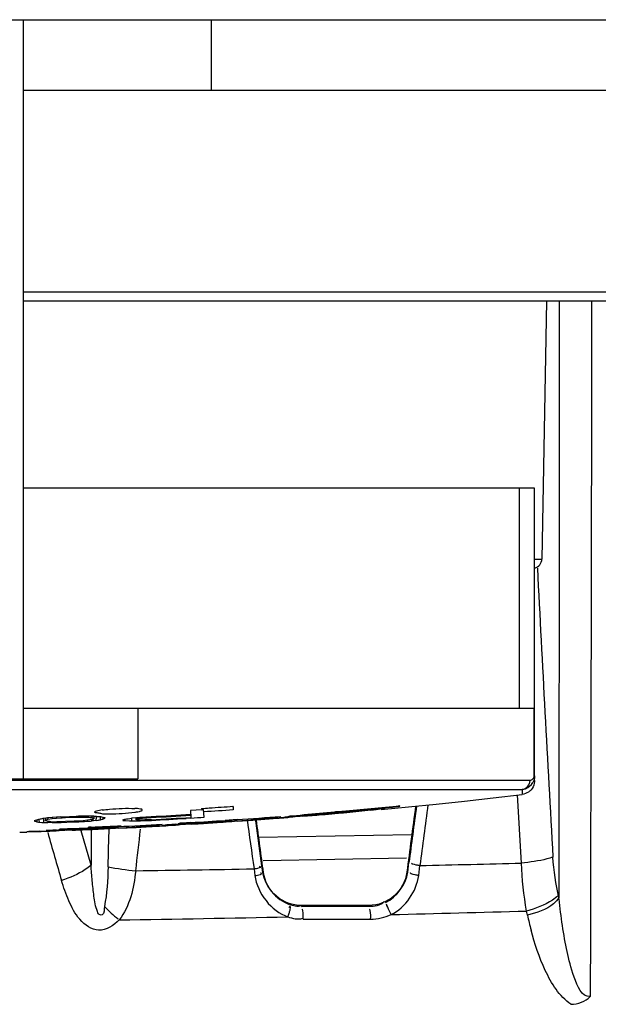
# Model space of a CAD drawing. Units: millimetres. Extents: x 0 to 4950, y 0 to 3500.
# Drawn here: x 2510 to 2522, y 1095 to 1116 of the extents above; entities that cross this region are included whole.
import ezdxf

# ---------------------------------------------------------------- set-up
doc = ezdxf.new("R2010")
doc.units = ezdxf.units.MM
doc.header["$LTSCALE"] = 272.25
doc.layers.get('0').update_dxf_attribs({"linetype": 'CONTINUOUS'})

msp = doc.modelspace()

# ---------------------------------------------------------------- linework, layer by layer
at = {"color": 7, "linetype": 'Continuous'}
for p, q in [((2338.263, 1116.15), (2555.071, 1116.15)), ((2510.017, 1099.957), (2510.017, 1116.15)), ((2514.017, 1116.15), (2514.017, 1114.65)), ((2510.025, 1114.65), (2530.777, 1114.65)), ((2510.017, 1110.346), (2531.367, 1110.346)), ((2531.367, 1110.15), (2510.017, 1110.15)), ((2521.167, 1110.15), (2521.07, 1104.646)), ((2520.917, 1106.157), (2510.017, 1106.157)), ((2520.587, 1106.157), (2520.587, 1101.457)), ((2520.917, 1099.924), (2520.917, 1106.157)), ((2520.917, 1104.646), (2521.07, 1104.646)), ((2510.372, 1101.457), (2510.017, 1101.457)), ((2510.818, 1101.457), (2510.372, 1101.457)), ((2511.1, 1101.457), (2510.818, 1101.457)), ((2520.917, 1101.457), (2511.1, 1101.457)), ((2512.453, 1101.457), (2512.453, 1099.957)), ((2520.901, 1101.457), (2520.901, 1099.991)), ((2502.017, 1099.957), (2510.017, 1099.957)), ((2510.017, 1099.957), (2510.37, 1099.957)), ((2510.37, 1099.957), (2512.453, 1099.957)), ((2506.018, 1099.735), (2520.652, 1099.735)), ((2509.208, 1099.933), (2520.818, 1099.933)), ((2520.652, 1099.735), (2520.653, 1099.626)), ((2520.902, 1099.924), (2520.877, 1099.88)), ((2520.635, 1098.163), (2520.551, 1099.62)), ((2520.635, 1098.163), (2520.551, 1099.62)), ((2513.816, 1099.326), (2513.817, 1099.301)), ((2518.045, 1099.378), (2518.045, 1099.38)), ((2510.347, 1099.101), (2510.348, 1099.075)), ((2510.487, 1099.122), (2510.44, 1099.116)), ((2510.44, 1099.117), (2510.442, 1099.063)), ((2510.489, 1099.065), (2510.487, 1099.126)), ((2510.627, 1099.136), (2510.533, 1099.128)), ((2510.534, 1099.128), (2510.535, 1099.096)), ((2510.535, 1099.096), (2510.628, 1099.111)), ((2510.814, 1099.147), (2510.627, 1099.136)), ((2510.628, 1099.136), (2510.628, 1099.111)), ((2510.628, 1099.111), (2510.722, 1099.123)), ((2510.721, 1099.139), (2510.722, 1099.123)), ((2510.722, 1099.123), (2510.842, 1099.13)), ((2510.842, 1099.13), (2510.91, 1099.134)), ((2510.91, 1099.151), (2510.91, 1099.134)), ((2510.91, 1099.134), (2511.098, 1099.142)), ((2511.098, 1099.142), (2511.22, 1099.144)), ((2511.378, 1099.166), (2511.19, 1099.162)), ((2511.22, 1099.144), (2511.285, 1099.145)), ((2511.285, 1099.145), (2511.379, 1099.142)), ((2511.378, 1099.166), (2511.379, 1099.142)), ((2511.472, 1099.166), (2511.378, 1099.166)), ((2511.441, 1099.137), (2511.473, 1099.134)), ((2511.472, 1099.166), (2511.473, 1099.134)), ((2511.519, 1099.164), (2511.472, 1099.166)), ((2511.505, 1099.125), (2511.521, 1099.121)), ((2511.519, 1099.16), (2511.521, 1099.121)), ((2511.521, 1099.111), (2511.521, 1099.106)), ((2511.544, 1099.244), (2511.534, 1099.245)), ((2511.565, 1099.162), (2511.567, 1099.123)), ((2511.567, 1099.14), (2511.567, 1099.123)), ((2511.567, 1099.123), (2511.568, 1099.109)), ((2511.694, 1099.096), (2511.71, 1099.101)), ((2511.708, 1099.143), (2511.71, 1099.101)), ((2511.74, 1099.111), (2511.756, 1099.117)), ((2511.756, 1099.117), (2511.755, 1099.132)), ((2512.413, 1099.13), (2512.32, 1099.12)), ((2512.32, 1099.12), (2512.322, 1099.063)), ((2512.413, 1099.124), (2512.415, 1099.098)), ((2512.46, 1099.137), (2512.461, 1099.11)), ((2512.461, 1099.11), (2512.523, 1099.118)), ((2512.523, 1099.118), (2512.554, 1099.122)), ((2512.553, 1099.142), (2512.554, 1099.122)), ((2512.554, 1099.122), (2512.648, 1099.129)), ((2512.648, 1099.129), (2512.695, 1099.133)), ((2512.694, 1099.153), (2512.695, 1099.133)), ((2512.695, 1099.133), (2512.741, 1099.135)), ((2513.817, 1099.299), (2513.578, 1099.285)), ((2513.578, 1099.285), (2513.587, 1099.137)), ((2513.817, 1099.299), (2513.859, 1099.302)), ((2513.817, 1099.301), (2513.817, 1099.299)), ((2513.869, 1099.14), (2513.859, 1099.302)), ((2514.878, 1099.085), (2514.876, 1099.111)), ((2514.955, 1099.117), (2515.096, 1098.101)), ((2515.03, 1099.123), (2515.032, 1099.098)), ((2515.164, 1099.1), (2515.434, 1099.12)), ((2515.164, 1099.101), (2515.164, 1099.1)), ((2515.68, 1099.143), (2515.506, 1099.129)), ((2515.57, 1099.144), (2515.567, 1099.143)), ((2515.672, 1099.149), (2515.759, 1099.156)), ((2515.68, 1099.139), (2515.76, 1099.146)), ((2516.646, 1099.251), (2516.407, 1099.226)), ((2516.407, 1099.227), (2516.408, 1099.213)), ((2516.648, 1099.23), (2516.738, 1099.238)), ((2516.656, 1099.22), (2516.819, 1099.235)), ((2516.841, 1099.252), (2516.738, 1099.242)), ((2510.254, 1099.071), (2510.254, 1099.056)), ((2510.254, 1099.056), (2510.286, 1099.048)), ((2510.286, 1099.048), (2510.302, 1099.044)), ((2510.3, 1099.086), (2510.302, 1099.044)), ((2510.302, 1099.044), (2510.335, 1099.038)), ((2510.335, 1099.038), (2510.349, 1099.035)), ((2510.348, 1099.075), (2510.349, 1099.035)), ((2510.349, 1099.035), (2510.412, 1099.031)), ((2510.412, 1099.031), (2510.444, 1099.028)), ((2510.442, 1099.063), (2510.444, 1099.028)), ((2510.444, 1099.028), (2510.506, 1099.026)), ((2510.505, 1099.061), (2510.49, 1099.065)), ((2510.537, 1099.052), (2510.505, 1099.061)), ((2510.506, 1099.026), (2510.538, 1099.025)), ((2510.52, 1099.091), (2510.535, 1099.096)), ((2510.537, 1099.052), (2510.538, 1099.025)), ((2510.569, 1099.05), (2510.538, 1099.052)), ((2510.569, 1099.025), (2510.538, 1099.025)), ((2510.632, 1099.025), (2510.569, 1099.025)), ((2510.631, 1099.045), (2510.632, 1099.025)), ((2510.632, 1099.025), (2510.82, 1099.029)), ((2510.913, 1099.046), (2510.726, 1099.042)), ((2510.819, 1099.046), (2510.82, 1099.029)), ((2510.82, 1099.029), (2510.944, 1099.034)), ((2511.101, 1099.053), (2510.913, 1099.046)), ((2510.944, 1099.034), (2511.069, 1099.039)), ((2511.069, 1099.039), (2511.195, 1099.044)), ((2511.289, 1099.065), (2511.101, 1099.053)), ((2511.101, 1099.04), (2511.195, 1099.044)), ((2511.382, 1099.076), (2511.289, 1099.065)), ((2511.32, 1099.052), (2511.383, 1099.056)), ((2511.476, 1099.09), (2511.382, 1099.076)), ((2511.383, 1099.055), (2511.445, 1099.06)), ((2511.464, 1098.93), (2511.403, 1098.927)), ((2511.403, 1098.922), (2511.403, 1098.927)), ((2511.445, 1099.06), (2511.476, 1099.063)), ((2511.458, 1098.914), (2511.459, 1098.115)), ((2511.782, 1098.928), (2511.464, 1098.914)), ((2511.476, 1098.897), (2511.464, 1098.896)), ((2511.491, 1099.096), (2511.475, 1099.09)), ((2511.508, 1099.066), (2511.476, 1099.063)), ((2511.57, 1099.074), (2511.508, 1099.066)), ((2511.57, 1099.074), (2511.601, 1099.078)), ((2511.632, 1099.083), (2511.663, 1099.088)), ((2511.663, 1099.088), (2511.694, 1099.096)), ((2512.014, 1098.939), (2511.782, 1098.928)), ((2511.874, 1098.916), (2511.782, 1098.912)), ((2511.783, 1098.897), (2511.803, 1098.898)), ((2512.041, 1098.941), (2512.014, 1098.939)), ((2512.014, 1098.932), (2512.041, 1098.933)), ((2512.042, 1098.912), (2512.069, 1098.914)), ((2512.103, 1098.96), (2512.103, 1098.955)), ((2512.133, 1099.087), (2512.134, 1099.075)), ((2512.134, 1099.074), (2512.165, 1099.07)), ((2512.165, 1099.07), (2512.181, 1099.068)), ((2512.18, 1099.099), (2512.181, 1099.068)), ((2512.181, 1099.068), (2512.275, 1099.065)), ((2512.275, 1099.065), (2512.322, 1099.063)), ((2512.322, 1099.063), (2512.385, 1099.063)), ((2512.345, 1098.929), (2512.343, 1098.956)), ((2512.385, 1099.063), (2512.463, 1099.064)), ((2512.431, 1099.086), (2512.415, 1099.089)), ((2512.494, 1099.082), (2512.462, 1099.082)), ((2512.557, 1099.081), (2512.494, 1099.082)), ((2512.498, 1098.964), (2512.499, 1098.939)), ((2512.51, 1099.078), (2512.51, 1099.064)), ((2512.51, 1099.064), (2512.745, 1099.074)), ((2512.604, 1099.082), (2512.556, 1099.081)), ((2512.697, 1099.085), (2512.604, 1099.082)), ((2512.63, 1098.938), (2512.63, 1098.939)), ((2512.631, 1098.938), (2512.898, 1098.952)), ((2512.744, 1099.088), (2512.697, 1099.085)), ((2512.698, 1099.072), (2512.745, 1099.074)), ((2512.744, 1099.088), (2512.745, 1099.074)), ((2513.042, 1098.965), (2512.976, 1098.961)), ((2513.041, 1098.973), (2513.041, 1098.973)), ((2513.258, 1098.985), (2513.319, 1098.988)), ((2513.258, 1098.985), (2513.319, 1098.988)), ((2513.259, 1098.974), (2513.32, 1098.978)), ((2513.318, 1099.002), (2513.589, 1099.017)), ((2513.318, 1099.002), (2513.318, 1099.003)), ((2514.083, 1099.025), (2514.144, 1099.029)), ((2514.574, 1099.091), (2514.316, 1099.073)), ((2514.574, 1099.09), (2514.316, 1099.073)), ((2514.408, 1099.062), (2514.317, 1099.056)), ((2514.318, 1099.041), (2514.34, 1099.043)), ((2514.577, 1099.062), (2514.605, 1099.064)), ((2509.937, 1098.82), (2510.09, 1098.824)), ((2510.089, 1098.829), (2510.09, 1098.829)), ((2510.09, 1098.829), (2510.36, 1098.837)), ((2510.502, 1098.855), (2510.502, 1098.854)), ((2510.72, 1098.862), (2510.781, 1098.864)), ((2510.72, 1098.862), (2510.781, 1098.864)), ((2510.78, 1098.878), (2511.052, 1098.888)), ((2510.78, 1098.879), (2510.78, 1098.878)), ((2511.053, 1098.875), (2511.341, 1098.889)), ((2511.459, 1098.115), (2511.245, 1098.851)), ((2511.459, 1098.115), (2511.247, 1098.852)), ((2511.547, 1098.886), (2511.608, 1098.889)), ((2518.298, 1098.768), (2515.032, 1098.711)), ((2518.187, 1098.266), (2515.131, 1098.213)), ((2515.096, 1098.101), (2515.115, 1097.962)), ((2518.21, 1097.969), (2518.237, 1098.172)), ((2518.445, 1097.9), (2518.471, 1098.111)), ((2514.933, 1098.039), (2514.952, 1097.895)), ((2518.192, 1097.971), (2518.21, 1097.969)), ((2517.384, 1097.259), (2515.947, 1097.257)), ((2515.947, 1097.257), (2515.947, 1097.24)), ((2515.947, 1097.24), (2517.384, 1097.242)), ((2517.384, 1097.259), (2517.384, 1097.242)), ((2520.762, 1097.05), (2520.743, 1097.139)), ((2515.981, 1096.964), (2517.418, 1096.966))]:
    msp.add_line(p, q, dxfattribs=at)
for points in [[(2520.766, 1099.766), (2520.774, 1099.771), (2520.847, 1099.839), (2520.877, 1099.88)], [(2517.645, 1099.305), (2518.225, 1099.361), (2518.816, 1099.421), (2519.419, 1099.485), (2520.033, 1099.554), (2520.654, 1099.626)], [(2511.782, 1098.928), (2511.646, 1098.922), (2511.464, 1098.914)], [(2512.042, 1098.904), (2512.42, 1098.923), (2512.631, 1098.934)], [(2514.577, 1099.054), (2514.907, 1099.077), (2515.164, 1099.096)]]:
    msp.add_lwpolyline(points, dxfattribs=at)
for centre, radius, start, end in [((2520.87, 1104.65), 0.2, 283.6685, 358.9949), ((3693.2, 1164.626), 1173.769, 182.938459, 183.239848), ((2520.643, 1099.9), 0.265, 310.9786, 318.3773), ((2506.015, 1222.557), 123.77, 274.99917, 275.46076), ((2508.103, 1201.223), 102.345, 274.89741, 275.38561), ((2515.534, 1114.7), 15.523, 277.4235, 278.0559), ((2808.439, 1060.487), 292.657, 172.36361, 172.64125), ((2787.015, 1063.124), 271.053, 172.3133, 172.57075), ((2782.494, 1063.723), 266.253, 172.29855, 172.57923), ((2508.242, 1105.443), 6.682, 287.5219, 288.3594), ((2505.996, 1126.052), 27.299, 279.1705, 279.3691), ((2508.156, 1118.508), 19.525, 276.8575, 276.9944), ((2505.966, 1224.387), 125.334, 272.21689, 272.3886), ((2505.451, 1098.909), 5.652, 2.3607, 2.527), ((2504.211, 1098.843), 7.08, 2.4486, 2.6173), ((2513.361, 1123.43), 24.369, 265.3348, 265.4823), ((2512.649, 1103.344), 4.371, 254.3935, 254.8211), ((2510.081, 1103.14), 4.283, 289.2131, 289.6442), ((2512.49, 1121.328), 22.185, 267.4914, 267.6135), ((2514.025, 1123.509), 24.392, 264.1604, 264.3468), ((2513.832, 1126.334), 27.267, 265.2342, 265.433), ((2504.817, 1098.765), 6.76, 2.7998, 2.9178), ((2513.404, 1105.335), 6.354, 253.7203, 254.4647), ((2495.458, 1098.341), 16.223, 2.6386, 2.8722), ((2513.241, 1105.607), 6.644, 256.2406, 257.0823), ((2510.167, 1103.499), 4.661, 289.324, 289.7241), ((2507.577, 1131.01), 32.241, 278.2084, 278.4598), ((2509.512, 1126.64), 27.663, 276.0208, 276.2154), ((2510.273, 1107.396), 8.57, 284.4731, 284.7935), ((2504.7, 1215.135), 116.258, 273.85006, 273.96558), ((2506.04, 1222.512), 123.539, 273.10913, 273.50051), ((2507.342, 1199.873), 100.883, 273.06812, 273.54761), ((2506.017, 1222.798), 123.893, 273.11269, 273.50319), ((2507.469, 1195.589), 96.66, 273.12915, 273.56726), ((2515.559, 1065.548), 33.633, 93.36, 93.5394), ((2506.028, 1222.44), 123.645, 273.96333, 274.39511), ((2513.351, 1114.259), 15.254, 276.3273, 278.1154), ((2518.519, 1059.134), 40.108, 94.411, 94.5909), ((2513.595, 1123.173), 24.12, 274.372, 274.5436), ((2513.441, 1126.492), 27.445, 274.1652, 274.3157), ((2514.069, 1118.163), 19.092, 274.3173, 274.5026), ((2513.832, 1121.073), 22.012, 274.5224, 274.8166), ((2513.901, 1112.474), 13.434, 277.1385, 277.6059), ((2515.947, 1096.931), 2.243, 94.8446, 96.8727), ((2521.202, 1036.331), 63.05, 94.75858, 94.95154), ((2512.707, 1142.869), 43.827, 274.8, 274.93), ((2514.406, 1114.483), 15.4, 277.4725, 277.9391), ((2521.556, 1038.916), 60.513, 94.65254, 94.85486), ((2513.228, 1136.835), 37.771, 274.9298, 275.0724), ((2513.714, 1131.367), 32.281, 275.072, 275.2325), ((2517.305, 1092.69), 6.586, 95.4056, 96.1873), ((2517.341, 1092.284), 7.001, 94.9554, 95.6984), ((2518.184, 1083.469), 15.848, 95.0074, 95.4293), ((2514.797, 1121.54), 22.365, 274.974, 275.1777), ((2514.747, 1122.914), 23.761, 274.8085, 275.0003), ((2515.223, 1116.974), 17.811, 275.1399, 275.4507), ((2505.803, 1214.658), 115.947, 275.49922, 275.75315), ((2508.842, 1103.66), 4.867, 289.7722, 290.1723), ((2511.894, 1116.796), 17.796, 265.7288, 265.9318), ((2512.273, 1145.394), 46.378, 267.9723, 268.0881), ((2506.025, 1222.426), 123.631, 272.33052, 272.52147), ((2510.261, 1120.589), 21.715, 272.0892, 272.4328), ((2506.521, 1098.848), 4.679, 2.4038, 2.5717), ((2507.932, 1155.022), 56.072, 273.3365, 273.4642), ((2512.852, 1065.114), 33.809, 92.3521, 92.5612), ((2508.112, 1098.913), 3.274, 2.4953, 2.8456), ((2506.097, 1220.871), 122.059, 272.52019, 272.82033), ((2513.515, 1058.754), 40.205, 92.7263, 92.9241), ((2507.883, 1098.903), 3.597, 2.5437, 2.9766), ((2506.123, 1098.828), 5.452, 2.5803, 2.8023), ((2510.447, 1106.598), 7.608, 278.7241, 278.9612), ((2509.814, 1137.731), 38.883, 272.6438, 272.9017), ((2307.534, 1103.988), 204.373, 358.34444, 358.58406), ((2504.861, 1244.627), 145.863, 272.82136, 273.18843), ((2510.035, 1107.235), 8.413, 284.4396, 284.766), ((2513.392, 1105.734), 6.716, 261.7779, 262.0486), ((2512.389, 1116.999), 17.935, 270.2348, 270.3879), ((2511.125, 1114.188), 15.31, 275.1511, 276.9374), ((2515.202, 1058.064), 40.957, 93.2245, 93.393), ((2511.553, 1123.042), 24.123, 273.1949, 273.3799), ((2511.351, 1128.78), 29.868, 272.9692, 273.1182), ((2511.907, 1118.576), 19.649, 273.1185, 273.3401), ((2517.674, 1016.159), 82.943, 93.05147, 93.20132), ((2511.318, 1128.162), 29.252, 273.3966, 273.804), ((2511.961, 1121.095), 22.144, 273.3584, 273.5159), ((2512.062, 1121.81), 22.857, 273.1517, 273.5072), ((2516.011, 1058.313), 40.754, 93.5712, 93.7859), ((2512.071, 1121.408), 22.455, 273.549, 273.8805), ((2515.537, 1065.507), 33.544, 93.3263, 93.5289), ((2506.045, 1222.069), 123.274, 273.50831, 273.84708), ((2512.261, 1122.203), 23.224, 273.2792, 273.6342), ((2503.639, 1255.578), 156.877, 273.68923, 273.99745), ((2511.69, 1133.507), 34.564, 273.6406, 273.768), ((2512.011, 1128.653), 29.7, 273.7652, 273.8886), ((2512.4, 1122.929), 23.963, 273.8898, 274.0267), ((2511.525, 1138.221), 39.279, 273.8233, 274.0782), ((2509.277, 1129.276), 30.454, 272.0373, 272.3047), ((2509.629, 1122.403), 23.577, 271.7774, 272.1459), ((2513.22, 1021.838), 77.064, 91.85925, 92.02083), ((2744.388, 1165.81), 243.262, 195.98656, 196.23642), ((2509.912, 1120.084), 21.232, 272.1818, 272.3455), ((2510.024, 1120.895), 22.044, 271.9676, 272.317), ((2512.609, 1058.757), 40.139, 92.3918, 92.6093), ((2510, 1121.057), 22.207, 272.3606, 272.7174), ((2512.305, 1065.415), 33.474, 92.1436, 92.3491), ((2509.925, 1132.069), 33.223, 272.469, 272.5862), ((2510.132, 1127.502), 28.652, 272.5861, 272.7119), ((2510.33, 1123.32), 24.465, 272.7114, 272.859), ((2464.894, 1103.963), 47.889, 352.8449, 353.9127), ((2502.759, 1794.487), 696.554, 271.292574, 271.470626), ((2500.282, 1918.344), 820.435, 270.847011, 271.023191), ((2498.909, 1907.184), 810.341, 270.929806, 271.184115), ((2500.891, 1816.225), 719.36, 271.351524, 271.581367), ((2528.435, 1098.757), 7.86, 192.5439, 194.9118)]:
    msp.add_arc(centre, radius, start, end, dxfattribs=at)
for points in [[(2521.441, 1110.15), (2521.441, 1105.908), (2521.434, 1101.667), (2521.434, 1097.425)], [(2522.132, 1110.15), (2522.124, 1105.205), (2522.115, 1100.26), (2522.102, 1095.315)], [(2520.818, 1099.933), (2520.839, 1099.932), (2520.863, 1099.941), (2520.878, 1099.957)], [(2520.878, 1099.957), (2520.888, 1099.967), (2520.895, 1099.979), (2520.901, 1099.991)], [(2520.917, 1100.022), (2520.917, 1099.989), (2520.911, 1099.956), (2520.9, 1099.925)], [(2520.917, 1100.022), (2520.917, 1100.01), (2520.91, 1099.999), (2520.901, 1099.991)], [(2520.901, 1099.991), (2520.907, 1099.978), (2520.91, 1099.962), (2520.908, 1099.947)], [(2520.766, 1099.766), (2520.733, 1099.745), (2520.691, 1099.731), (2520.652, 1099.735)], [(2520.652, 1099.735), (2520.674, 1099.737), (2520.696, 1099.745), (2520.715, 1099.756)], [(2520.715, 1099.756), (2520.757, 1099.78), (2520.793, 1099.821), (2520.809, 1099.867)], [(2520.809, 1099.867), (2520.816, 1099.888), (2520.82, 1099.911), (2520.818, 1099.933)], [(2518.044, 1099.38), (2517.635, 1099.34), (2517.225, 1099.303), (2516.816, 1099.266)], [(2512.391, 1099.247), (2512.403, 1099.249), (2512.415, 1099.25), (2512.427, 1099.252)], [(2513.588, 1099.123), (2513.682, 1099.129), (2513.775, 1099.134), (2513.869, 1099.14)], [(2514.487, 1099.295), (2514.279, 1099.281), (2514.07, 1099.265), (2513.861, 1099.256)], [(2514.784, 1099.105), (2514.833, 1098.75), (2514.883, 1098.395), (2514.933, 1098.039)], [(2516.407, 1099.226), (2516.191, 1099.205), (2515.974, 1099.186), (2515.758, 1099.166)], [(2515.759, 1099.156), (2515.975, 1099.172), (2516.192, 1099.191), (2516.408, 1099.21)], [(2515.971, 1099.163), (2516.106, 1099.175), (2516.24, 1099.184), (2516.375, 1099.196)], [(2511.464, 1098.896), (2511.34, 1098.891), (2511.216, 1098.887), (2511.092, 1098.882)], [(2511.183, 1098.893), (2511.276, 1098.897), (2511.37, 1098.902), (2511.464, 1098.907)], [(2511.465, 1098.894), (2511.571, 1098.899), (2511.677, 1098.903), (2511.783, 1098.908)], [(2511.782, 1098.912), (2511.68, 1098.907), (2511.578, 1098.901), (2511.476, 1098.897)], [(2511.603, 1098.913), (2511.74, 1098.92), (2511.877, 1098.925), (2512.014, 1098.932)], [(2511.803, 1098.898), (2511.883, 1098.902), (2511.963, 1098.907), (2512.042, 1098.912)], [(2512.069, 1098.914), (2512.161, 1098.919), (2512.253, 1098.923), (2512.345, 1098.929)], [(2513.59, 1099.004), (2513.833, 1099.021), (2514.075, 1099.036), (2514.318, 1099.052)], [(2513.92, 1099.017), (2513.81, 1099.01), (2513.7, 1099.003), (2513.591, 1098.996)], [(2513.591, 1098.994), (2513.691, 1099), (2513.792, 1099.006), (2513.893, 1099.012)], [(2514.317, 1099.056), (2514.091, 1099.04), (2513.865, 1099.027), (2513.638, 1099.013)], [(2514.34, 1099.043), (2514.419, 1099.049), (2514.498, 1099.055), (2514.577, 1099.062)], [(2514.605, 1099.064), (2514.696, 1099.071), (2514.787, 1099.077), (2514.878, 1099.085)], [(2515.135, 1097.959), (2515.084, 1098.335), (2515.034, 1098.711), (2514.983, 1099.086)], [(2510.512, 1098.842), (2510.602, 1098.846), (2510.691, 1098.85), (2510.781, 1098.854)], [(2511.383, 1098.881), (2511.273, 1098.876), (2511.163, 1098.871), (2511.053, 1098.867)], [(2511.053, 1098.865), (2511.154, 1098.869), (2511.254, 1098.872), (2511.355, 1098.877)], [(2521.434, 1097.425), (2521.37, 1097.709), (2521.323, 1097.999), (2521.307, 1098.29)], [(2511.821, 1098.083), (2511.813, 1097.8), (2511.802, 1097.513), (2511.742, 1097.236)], [(2511.821, 1098.083), (2512.016, 1098.045), (2512.213, 1098.018), (2512.41, 1097.998)], [(2520.743, 1097.139), (2520.686, 1097.477), (2520.651, 1097.82), (2520.635, 1098.163)], [(2512.41, 1097.998), (2512.372, 1097.632), (2512.286, 1097.239), (2512.058, 1096.95)], [(2514.952, 1097.895), (2515.001, 1097.523), (2515.3, 1097.138), (2515.654, 1097.016)], [(2515.115, 1097.962), (2515.156, 1097.67), (2515.403, 1097.374), (2515.684, 1097.282)], [(2517.738, 1097.322), (2517.98, 1097.436), (2518.176, 1097.704), (2518.21, 1097.969)], [(2517.858, 1097.065), (2518.164, 1097.214), (2518.402, 1097.562), (2518.445, 1097.9)], [(2511.742, 1097.236), (2511.836, 1097.143), (2511.929, 1097.047), (2512.04, 1096.974)], [(2515.684, 1097.282), (2515.766, 1097.255), (2515.86, 1097.231), (2515.941, 1097.259)], [(2517.384, 1097.242), (2517.497, 1097.243), (2517.634, 1097.257), (2517.708, 1097.342)], [(2515.654, 1097.016), (2515.756, 1096.983), (2515.872, 1096.952), (2515.973, 1096.987)], [(2517.418, 1096.966), (2517.568, 1096.966), (2517.722, 1097.001), (2517.858, 1097.065)], [(2521.691, 1095.151), (2521.839, 1095.155), (2522, 1095.208), (2522.102, 1095.315)]]:
    msp.add_open_spline(points, degree=3, dxfattribs=at)
for points, knots in [([(2520.908, 1099.947), (2520.907, 1099.943), (2520.906, 1099.935), (2520.904, 1099.928), (2520.902, 1099.924)], [0, 0, 0, 0, 0.501273, 1, 1, 1, 1]), ([(2520.917, 1099.924), (2520.915, 1099.904), (2520.906, 1099.833), (2520.876, 1099.763), (2520.841, 1099.725)], [0, 0, 0, 0, 0.277955, 1, 1, 1, 1]), ([(2520.817, 1099.7), (2520.806, 1099.691), (2520.758, 1099.655), (2520.699, 1099.635), (2520.654, 1099.626)], [0, 0, 0, 0, 0.231941, 1, 1, 1, 1]), ([(2511.698, 1099.295), (2511.75, 1099.301), (2511.98, 1099.328), (2512.213, 1099.335), (2512.394, 1099.328)], [0, 0, 0, 0, 0.223857, 1, 1, 1, 1]), ([(2512.428, 1099.252), (2512.449, 1099.256), (2512.483, 1099.261), (2512.521, 1099.274), (2512.545, 1099.282), (2512.554, 1099.308), (2512.474, 1099.324), (2512.434, 1099.327), (2512.394, 1099.328)], [0, 0, 0, 0, 0.211233, 0.345098, 0.418507, 0.455262, 0.590856, 1, 1, 1, 1]), ([(2513.816, 1099.326), (2513.871, 1099.331), (2514.094, 1099.349), (2514.317, 1099.361), (2514.486, 1099.374)], [0, 0, 0, 0, 0.244288, 1, 1, 1, 1]), ([(2514.486, 1099.374), (2514.481, 1099.369), (2514.49, 1099.352), (2514.485, 1099.333), (2514.485, 1099.314), (2514.488, 1099.301), (2514.487, 1099.295)], [0, 0, 0, 0, 0.262349, 0.517471, 0.763249, 1, 1, 1, 1]), ([(2517.794, 1099.348), (2517.853, 1099.354), (2517.936, 1099.366), (2518.022, 1099.37), (2518.045, 1099.378)], [0, 0, 0, 0, 0.708037, 1, 1, 1, 1]), ([(2511.698, 1099.295), (2511.655, 1099.289), (2511.602, 1099.28), (2511.54, 1099.258), (2511.534, 1099.245)], [0, 0, 0, 0, 0.743078, 1, 1, 1, 1]), ([(2511.702, 1099.213), (2511.753, 1099.212), (2511.983, 1099.209), (2512.214, 1099.224), (2512.391, 1099.247)], [0, 0, 0, 0, 0.223021, 1, 1, 1, 1]), ([(2515.308, 1099.114), (2515.288, 1099.112), (2515.24, 1099.108), (2515.192, 1099.105), (2515.164, 1099.101)], [0, 0, 0, 0, 0.415734, 1, 1, 1, 1]), ([(2515.567, 1099.143), (2515.567, 1099.142), (2515.573, 1099.144), (2515.575, 1099.143), (2515.578, 1099.143)], [0, 0, 0, 0, 0.227022, 1, 1, 1, 1]), ([(2515.578, 1099.143), (2515.584, 1099.143), (2515.615, 1099.145), (2515.647, 1099.147), (2515.672, 1099.149)], [0, 0, 0, 0, 0.182481, 1, 1, 1, 1]), ([(2516.595, 1099.237), (2516.589, 1099.237), (2516.568, 1099.234), (2516.547, 1099.232), (2516.533, 1099.23)], [0, 0, 0, 0, 0.299737, 1, 1, 1, 1]), ([(2517.426, 1099.294), (2517.438, 1099.295), (2517.476, 1099.299), (2517.514, 1099.303), (2517.54, 1099.307)], [0, 0, 0, 0, 0.311143, 1, 1, 1, 1]), ([(2511.052, 1098.896), (2510.988, 1098.894), (2510.898, 1098.885), (2510.806, 1098.887), (2510.78, 1098.879)], [0, 0, 0, 0, 0.707442, 1, 1, 1, 1]), ([(2511.403, 1098.922), (2511.403, 1098.918), (2511.434, 1098.914), (2511.447, 1098.914), (2511.464, 1098.914)], [0, 0, 0, 0, 0.192233, 1, 1, 1, 1]), ([(2512.103, 1098.955), (2512.104, 1098.948), (2512.054, 1098.949), (2512.036, 1098.942), (2512.014, 1098.939)], [0, 0, 0, 0, 0.241494, 1, 1, 1, 1]), ([(2512.345, 1098.929), (2512.362, 1098.93), (2512.413, 1098.933), (2512.465, 1098.936), (2512.499, 1098.939)], [0, 0, 0, 0, 0.324689, 1, 1, 1, 1]), ([(2512.778, 1098.949), (2512.757, 1098.948), (2512.708, 1098.944), (2512.659, 1098.944), (2512.63, 1098.939)], [0, 0, 0, 0, 0.417178, 1, 1, 1, 1]), ([(2513.258, 1098.989), (2513.207, 1098.986), (2513.135, 1098.979), (2513.062, 1098.978), (2513.041, 1098.973)], [0, 0, 0, 0, 0.707258, 1, 1, 1, 1]), ([(2513.589, 1099.026), (2513.525, 1099.022), (2513.436, 1099.012), (2513.343, 1099.011), (2513.318, 1099.003)], [0, 0, 0, 0, 0.707527, 1, 1, 1, 1]), ([(2514.878, 1099.085), (2514.894, 1099.086), (2514.946, 1099.09), (2514.997, 1099.094), (2515.032, 1099.098)], [0, 0, 0, 0, 0.320999, 1, 1, 1, 1]), ([(2510.36, 1098.841), (2510.296, 1098.839), (2510.206, 1098.834), (2510.116, 1098.833), (2510.09, 1098.829)], [0, 0, 0, 0, 0.709005, 1, 1, 1, 1]), ([(2510.72, 1098.867), (2510.668, 1098.865), (2510.596, 1098.859), (2510.523, 1098.859), (2510.502, 1098.855)], [0, 0, 0, 0, 0.707212, 1, 1, 1, 1]), ([(2521.307, 1098.29), (2521.265, 1098.274), (2521.046, 1098.21), (2520.818, 1098.18), (2520.635, 1098.163)], [0, 0, 0, 0, 0.193591, 1, 1, 1, 1]), ([(2511.459, 1098.115), (2511.419, 1098.081), (2511.227, 1097.943), (2511.005, 1097.849), (2510.828, 1097.794)], [0, 0, 0, 0, 0.219007, 1, 1, 1, 1]), ([(2511.742, 1097.236), (2511.729, 1097.176), (2511.755, 1097.06), (2511.631, 1097.049), (2511.551, 1097.214), (2511.521, 1097.451), (2511.48, 1097.787), (2511.466, 1098.005), (2511.459, 1098.115)], [0, 0, 0, 0, 0.137856, 0.172693, 0.2409, 0.499133, 0.750333, 1, 1, 1, 1]), ([(2514.933, 1098.039), (2514.972, 1098.046), (2515.002, 1098.051), (2515.091, 1098.078), (2515.061, 1098.087), (2515.053, 1098.088)], [0, 0, 0, 0, 0.683129, 0.85629, 1, 1, 1, 1]), ([(2518.471, 1098.111), (2518.445, 1098.113), (2518.409, 1098.113), (2518.262, 1098.154), (2518.296, 1098.157)], [0, 0, 0, 0, 0.436791, 1, 1, 1, 1]), ([(2514.952, 1097.895), (2514.991, 1097.902), (2515.022, 1097.907), (2515.11, 1097.936), (2515.08, 1097.947), (2515.072, 1097.948)], [0, 0, 0, 0, 0.677865, 0.8524, 1, 1, 1, 1]), ([(2515.135, 1097.959), (2515.132, 1097.959), (2515.125, 1097.961), (2515.119, 1097.963), (2515.115, 1097.962)], [0, 0, 0, 0, 0.499764, 1, 1, 1, 1]), ([(2515.947, 1097.257), (2515.756, 1097.257), (2515.361, 1097.399), (2515.163, 1097.77), (2515.135, 1097.959)], [0, 0, 0, 0, 0.498703, 1, 1, 1, 1]), ([(2518.192, 1097.971), (2518.167, 1097.78), (2517.971, 1097.405), (2517.575, 1097.26), (2517.384, 1097.259)], [0, 0, 0, 0, 0.502062, 1, 1, 1, 1]), ([(2518.445, 1097.9), (2518.418, 1097.902), (2518.381, 1097.9), (2518.235, 1097.947), (2518.27, 1097.952)], [0, 0, 0, 0, 0.432293, 1, 1, 1, 1]), ([(2512.058, 1096.95), (2511.945, 1096.832), (2511.622, 1096.621), (2511.181, 1096.947), (2510.976, 1097.355), (2510.871, 1097.647), (2510.828, 1097.794)], [0, 0, 0, 0, 0.261068, 0.509059, 0.754495, 1, 1, 1, 1]), ([(2521.419, 1097.472), (2521.381, 1097.435), (2521.179, 1097.281), (2520.936, 1097.189), (2520.743, 1097.139)], [0, 0, 0, 0, 0.208863, 1, 1, 1, 1]), ([(2521.434, 1097.432), (2521.403, 1097.382), (2521.229, 1097.178), (2520.959, 1097.102), (2520.762, 1097.05)], [0, 0, 0, 0, 0.225276, 1, 1, 1, 1]), ([(2515.654, 1097.016), (2515.666, 1097.041), (2515.683, 1097.088), (2515.7, 1097.156), (2515.712, 1097.196), (2515.707, 1097.248), (2515.684, 1097.223), (2515.677, 1097.214)], [0, 0, 0, 0, 0.320405, 0.57678, 0.778258, 0.871914, 1, 1, 1, 1]), ([(2517.418, 1096.966), (2517.42, 1096.995), (2517.427, 1097.037), (2517.403, 1097.212), (2517.394, 1097.172)], [0, 0, 0, 0, 0.411283, 1, 1, 1, 1]), ([(2517.858, 1097.065), (2517.824, 1097.136), (2517.718, 1097.358), (2517.765, 1097.264), (2517.769, 1097.256)], [0, 0, 0, 0, 0.902437, 1, 1, 1, 1]), ([(2522.102, 1095.315), (2521.922, 1095.306), (2521.728, 1095.778), (2521.56, 1096.433), (2521.478, 1097.024), (2521.437, 1097.4)], [0, 0, 0, 0, 0.240606, 0.492923, 1, 1, 1, 1]), ([(2515.981, 1096.964), (2515.983, 1096.993), (2515.99, 1097.035), (2515.966, 1097.21), (2515.957, 1097.17)], [0, 0, 0, 0, 0.411609, 1, 1, 1, 1]), ([(2521.691, 1095.151), (2521.441, 1095.321), (2521.107, 1095.871), (2520.918, 1096.441), (2520.84, 1096.734)], [0, 0, 0, 0, 0.498643, 1, 1, 1, 1])]:
    msp.add_open_spline(points, degree=3, knots=knots, dxfattribs=at)

doc.saveas('drawing.dxf')
